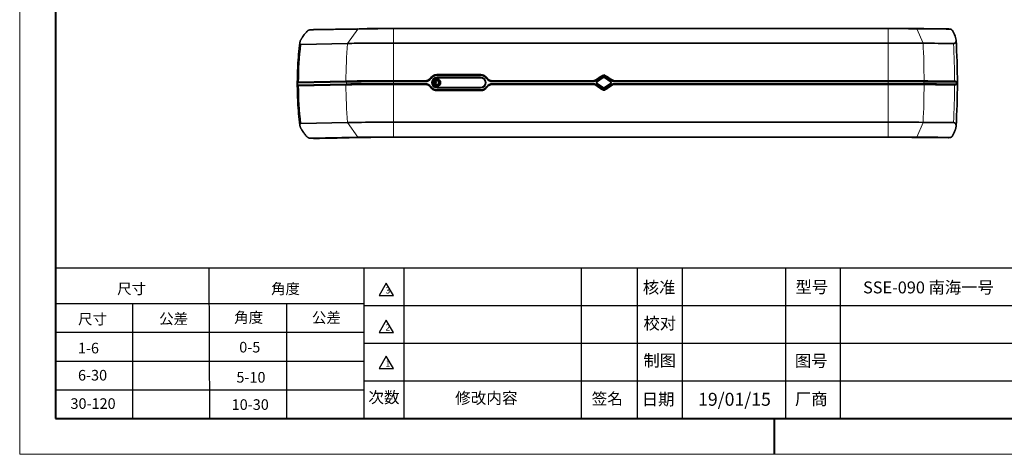
# Model space of a CAD drawing. Extents: x 2344 to 5511, y 3 to 795.
# Drawn here: x 3599 to 4278, y 40 to 340 of the extents above; entities that cross this region are included whole.
import ezdxf

# ---------------------------------------------------------------- set-up
doc = ezdxf.new("R2010")
doc.units = 0
doc.layers.add('DEFAULT_2', color=8, linetype='Continuous')
doc.styles.add('HZ', font='txt')
doc.styles.add('机械', font='txt', dxfattribs={"width": 0.7, "height": 15})

msp = doc.modelspace()

# ---------------------------------------------------------------- linework, layer by layer
at = {"color": 0, "lineweight": 13}
for p, q in [((3599.06, 774.595), (3599.06, 39.896)), ((3599.06, 39.896), (4639.264, 39.896))]:
    msp.add_line(p, q, dxfattribs=at)
at = {"color": 0, "lineweight": 40}
for p, q in [((3623.798, 749.857), (3623.798, 64.634)), ((3623.798, 64.634), (4614.527, 64.634)), ((4119.162, 39.896), (4119.162, 64.634))]:
    msp.add_line(p, q, dxfattribs=at)
at = {"color": 7, "lineweight": 35, "ltscale": 0.000261862}
msp.add_line((3798.662, 332.455), (3798.652, 332.454), dxfattribs=at)
at = {"color": 7, "lineweight": 35, "ltscale": 0.070469}
msp.add_line((3801.473, 332.665), (3798.662, 332.455), dxfattribs=at)
at = {"color": 7, "lineweight": 35, "ltscale": 0.000692001}
msp.add_line((3798.69, 332.456), (3798.662, 332.455), dxfattribs=at)
at = {"color": 7, "lineweight": 35}
for p, q in [((3798.69, 332.456), (3832.059, 333.121)), ((3801.5, 332.666), (3833.945, 333.313)), ((3801.698, 332.742), (3831.521, 333.265)), ((4197.51, 333.478), (3856.635, 333.478)), ((3856.635, 333.393), (4197.51, 333.393)), ((3824.952, 323.173), (3792.862, 322.533)), ((4197.51, 323.403), (3856.635, 323.403)), ((3886.635, 301.146), (3916.635, 301.146)), ((3916.635, 299.622), (3886.635, 299.622)), ((3916.635, 299.543), (3886.635, 299.543)), ((3912.388, 301.652), (3888.364, 301.652)), ((3824.279, 296.661), (3790.418, 295.986)), ((3824.279, 295.161), (3790.418, 294.486)), ((3791.26, 294.015), (3823.871, 294.666)), ((3823.871, 297.165), (3791.261, 296.515)), ((3856.635, 296.897), (3878.454, 296.896)), ((3878.454, 295.397), (3856.635, 295.397)), ((3916.635, 292.723), (3886.635, 292.723)), ((3916.635, 292.643), (3886.635, 292.643)), ((3924.817, 296.896), (3994.132, 296.897)), ((3994.132, 295.397), (3924.817, 295.397)), ((3993.986, 297.404), (3926.343, 297.403)), ((4009.017, 296.896), (4197.51, 296.896)), ((4197.51, 295.397), (4009.017, 295.397)), ((4150.479, 297.403), (4009.164, 297.404)), ((4009.164, 294.903), (4197.51, 294.904)), ((3916.635, 291.147), (3886.635, 291.147)), ((3792.862, 267.997), (3824.952, 268.637)), ((3856.635, 268.867), (4197.51, 268.867)), ((3832.059, 258.549), (3798.69, 257.884)), ((3833.945, 258.321), (3801.5, 257.674)), ((4197.51, 258.633), (3856.635, 258.633)), ((4197.51, 258.485), (3856.635, 258.485)), ((3856.635, 258.483), (4197.51, 258.483))]:
    msp.add_line(p, q, dxfattribs=at)
at = {"color": 7, "lineweight": 13, "ltscale": 0.070448}
for p, q in [((3801.5, 332.666), (3798.69, 332.456)), ((3798.69, 257.884), (3801.5, 257.674))]:
    msp.add_line(p, q, dxfattribs=at)
at = {"color": 7, "lineweight": 35, "ltscale": 0.000670591}
msp.add_line((3801.473, 332.665), (3801.5, 332.666), dxfattribs=at)
at = {"color": 7, "lineweight": 13, "ltscale": 0.305664}
msp.add_line((3824.952, 323.173), (3832.059, 333.121), dxfattribs=at)
at = {"color": 7, "lineweight": 13, "ltscale": 0.003574}
msp.add_line((3833.945, 333.313), (3833.945, 333.17), dxfattribs=at)
at = {"color": 7, "lineweight": 13, "ltscale": 0.249749}
for p, q in [((3856.635, 323.403), (3856.635, 333.393)), ((4197.51, 323.403), (4197.51, 333.393))]:
    msp.add_line(p, q, dxfattribs=at)
at = {"color": 7, "lineweight": 35, "ltscale": 0.06089}
msp.add_line((4199.945, 333.477), (4197.51, 333.478), dxfattribs=at)
at = {"color": 7, "lineweight": 35, "ltscale": 0.022586}
msp.add_line((4200.849, 333.476), (4199.945, 333.477), dxfattribs=at)
at = {"color": 7, "lineweight": 35, "ltscale": 0.038048}
msp.add_line((4202.371, 333.474), (4200.849, 333.476), dxfattribs=at)
at = {"color": 7, "lineweight": 35, "ltscale": 0.003777}
msp.add_line((4202.522, 333.473), (4202.371, 333.474), dxfattribs=at)
at = {"color": 7, "lineweight": 35, "ltscale": 0.004312}
msp.add_line((4207.323, 333.46), (4207.15, 333.461), dxfattribs=at)
at = {"color": 7, "lineweight": 35, "ltscale": 0.05405}
msp.add_line((4209.485, 333.451), (4207.323, 333.46), dxfattribs=at)
at = {"color": 7, "lineweight": 35, "ltscale": 0.021546}
msp.add_line((4210.347, 333.447), (4209.485, 333.451), dxfattribs=at)
at = {"color": 7, "lineweight": 35, "ltscale": 0.035566}
msp.add_line((4211.769, 333.439), (4210.347, 333.447), dxfattribs=at)
at = {"color": 7, "lineweight": 35, "ltscale": 0.003522}
msp.add_line((4211.91, 333.438), (4211.769, 333.439), dxfattribs=at)
at = {"color": 7, "lineweight": 35, "ltscale": 0.02765}
msp.add_line((4216.15, 333.311), (4217.256, 333.301), dxfattribs=at)
at = {"color": 7, "lineweight": 13, "ltscale": 0.272061}
msp.add_line((4221.578, 323.314), (4217.256, 333.301), dxfattribs=at)
at = {"color": 7, "lineweight": 35, "ltscale": 0.002284}
msp.add_line((4228.064, 333.305), (4227.973, 333.306), dxfattribs=at)
at = {"color": 7, "lineweight": 35, "ltscale": 0.001302}
msp.add_line((4239.141, 333.19), (4239.193, 333.187), dxfattribs=at)
at = {"color": 7, "lineweight": 13, "ltscale": 0.032545}
msp.add_line((4240.437, 333.063), (4239.141, 333.19), dxfattribs=at)
at = {"color": 7, "lineweight": 35, "ltscale": 0.03258}
msp.add_line((4239.193, 333.187), (4240.49, 333.06), dxfattribs=at)
at = {"color": 7, "lineweight": 35, "ltscale": 0.00133}
msp.add_line((4240.49, 333.06), (4240.437, 333.063), dxfattribs=at)
at = {"color": 7, "lineweight": 35, "ltscale": 0.076909}
msp.add_line((4241.738, 332.005), (4243.121, 329.257), dxfattribs=at)
at = {"color": 7, "lineweight": 35, "ltscale": 0.003504}
msp.add_line((3792.12, 323.793), (3792.1, 323.654), dxfattribs=at)
at = {"color": 7, "lineweight": 13}
for p, q in [((3856.635, 323.403), (3856.635, 297.403)), ((4197.584, 297.403), (4197.51, 323.403)), ((3886.635, 299.896), (3916.635, 299.896)), ((3916.635, 299.643), (3886.635, 299.643)), ((3916.635, 299.395), (3886.635, 299.395)), ((3856.635, 294.904), (3856.635, 268.867)), ((3886.635, 292.895), (3916.635, 292.895)), ((3916.635, 292.743), (3886.635, 292.743)), ((3916.635, 292.397), (3886.635, 292.397)), ((4197.51, 268.867), (4197.51, 294.904))]:
    msp.add_line(p, q, dxfattribs=at)
at = {"color": 7, "lineweight": 35, "ltscale": 0.001051}
msp.add_line((4242.489, 323.119), (4242.531, 323.119), dxfattribs=at)
at = {"color": 7, "lineweight": 35, "ltscale": 0.002451}
msp.add_line((4244.287, 325.445), (4244.282, 325.543), dxfattribs=at)
at = {"color": 7, "lineweight": 13, "ltscale": 0.006336}
for p, q in [((3886.635, 299.643), (3886.635, 299.896)), ((3916.635, 299.896), (3916.635, 299.643))]:
    msp.add_line(p, q, dxfattribs=at)
at = {"color": 7, "lineweight": 13, "ltscale": 0.000506592}
for p, q in [((3886.635, 299.643), (3886.635, 299.622)), ((3916.635, 299.622), (3916.635, 299.643)), ((3886.635, 292.743), (3886.635, 292.723)), ((3916.635, 292.723), (3916.635, 292.743))]:
    msp.add_line(p, q, dxfattribs=at)
at = {"color": 7, "lineweight": 13, "ltscale": 0.003698}
for p, q in [((3886.635, 299.395), (3886.635, 299.543)), ((3916.635, 299.543), (3916.635, 299.395))]:
    msp.add_line(p, q, dxfattribs=at)
at = {"color": 7, "lineweight": 35, "ltscale": 0.102571}
msp.add_line((3916.635, 301.522), (3912.532, 301.522), dxfattribs=at)
at = {"color": 7, "lineweight": 35, "ltscale": 0.141208}
for p, q in [((3996.09, 297.49), (4000.79, 300.623)), ((4002.359, 300.623), (4007.059, 297.49))]:
    msp.add_line(p, q, dxfattribs=at)
at = {"color": 7, "lineweight": 35, "ltscale": 0.11701}
for p, q in [((4000.937, 299.699), (3997.042, 297.103)), ((4000.937, 299.696), (3997.042, 297.1)), ((3997.126, 296.979), (4001.02, 299.575)), ((3997.042, 295.19), (4000.937, 292.594))]:
    msp.add_line(p, q, dxfattribs=at)
at = {"color": 7, "lineweight": 13, "ltscale": 0.013833}
for p, q in [((4000.79, 300.623), (4000.79, 301.176)), ((4002.359, 301.176), (4002.359, 300.623))]:
    msp.add_line(p, q, dxfattribs=at)
at = {"color": 7, "lineweight": 13, "ltscale": 8.7738e-05}
for p, q in [((4000.937, 299.696), (4000.937, 299.699)), ((4002.213, 299.699), (4002.213, 299.696)), ((3997.042, 297.103), (3997.042, 297.1)), ((4006.107, 297.1), (4006.107, 297.103))]:
    msp.add_line(p, q, dxfattribs=at)
at = {"color": 7, "lineweight": 35, "ltscale": 0.117012}
for p, q in [((4002.129, 299.575), (4006.024, 296.979)), ((4006.024, 295.315), (4002.129, 292.719)), ((4006.024, 295.311), (4002.129, 292.715))]:
    msp.add_line(p, q, dxfattribs=at)
at = {"color": 7, "lineweight": 35, "ltscale": 0.117009}
for p, q in [((4006.107, 297.103), (4002.213, 299.699)), ((4006.107, 297.1), (4002.213, 299.696)), ((4001.02, 292.719), (3997.126, 295.315)), ((4001.02, 292.715), (3997.126, 295.311)), ((4002.213, 292.594), (4006.107, 295.19))]:
    msp.add_line(p, q, dxfattribs=at)
at = {"color": 7, "lineweight": 13, "ltscale": 0.037496}
for p, q in [((3824.279, 296.661), (3824.279, 295.161)), ((3856.635, 296.896), (3856.635, 295.397)), ((4197.51, 296.896), (4197.51, 295.397)), ((4221.985, 296.806), (4221.985, 295.306))]:
    msp.add_line(p, q, dxfattribs=at)
at = {"color": 7, "lineweight": 35, "ltscale": 0.000505829}
for p, q in [((3883.235, 296.123), (3883.235, 296.143)), ((3920.035, 296.123), (3920.035, 296.143))]:
    msp.add_line(p, q, dxfattribs=at)
at = {"color": 7, "lineweight": 35, "ltscale": 0.000994873}
for p, q in [((3884.285, 296.149), (3884.285, 296.109)), ((3888.985, 296.149), (3888.985, 296.109))]:
    msp.add_line(p, q, dxfattribs=at)
at = {"color": 7, "lineweight": 35, "ltscale": 0.007499}
for p, q in [((3884.885, 296.006), (3884.885, 296.306)), ((3886.185, 296.306), (3886.185, 296.006))]:
    msp.add_line(p, q, dxfattribs=at)
at = {"color": 7, "lineweight": 35, "ltscale": 0.0325}
for p, q in [((3886.185, 296.306), (3884.885, 296.306)), ((3884.885, 296.304), (3886.185, 296.304)), ((3886.185, 296.006), (3884.885, 296.006))]:
    msp.add_line(p, q, dxfattribs=at)
at = {"color": 7, "lineweight": 35, "ltscale": 0.008405}
for p, q in [((3885.509, 296.806), (3885.173, 296.806)), ((3885.173, 295.506), (3885.509, 295.506)), ((3885.173, 295.504), (3885.509, 295.504))]:
    msp.add_line(p, q, dxfattribs=at)
at = {"color": 7, "lineweight": 35, "ltscale": 5.26428e-05}
for p, q in [((3885.509, 295.504), (3885.509, 295.506)), ((3887.935, 296.154), (3887.935, 296.156))]:
    msp.add_line(p, q, dxfattribs=at)
at = {"color": 7, "lineweight": 13, "ltscale": 0.003802}
for p, q in [((3886.635, 292.895), (3886.635, 292.743)), ((3916.635, 292.743), (3916.635, 292.895))]:
    msp.add_line(p, q, dxfattribs=at)
at = {"color": 7, "lineweight": 13, "ltscale": 0.006163}
for p, q in [((3886.635, 292.643), (3886.635, 292.397)), ((3916.635, 292.397), (3916.635, 292.643))]:
    msp.add_line(p, q, dxfattribs=at)
at = {"color": 7, "lineweight": 13, "ltscale": 0.01319}
msp.add_line((3994.132, 296.897), (3993.986, 297.404), dxfattribs=at)
at = {"color": 7, "lineweight": 13, "ltscale": 0.012857}
for p, q in [((3993.986, 294.904), (3994.132, 295.397)), ((4009.017, 295.396), (4009.164, 294.903))]:
    msp.add_line(p, q, dxfattribs=at)
at = {"color": 7, "lineweight": 13, "ltscale": 0.013104}
msp.add_line((3995.945, 297.994), (3996.09, 297.49), dxfattribs=at)
at = {"color": 7, "lineweight": 13, "ltscale": 0.012772}
msp.add_line((3996.09, 294.803), (3995.945, 294.313), dxfattribs=at)
at = {"color": 7, "lineweight": 35, "ltscale": 0.141207}
for p, q in [((4000.79, 291.67), (3996.09, 294.803)), ((4007.059, 294.803), (4002.359, 291.67))]:
    msp.add_line(p, q, dxfattribs=at)
at = {"color": 7, "lineweight": 35, "ltscale": 8.69751e-05}
for p, q in [((3996.68, 296.147), (3996.68, 296.143)), ((4006.469, 296.147), (4006.469, 296.143))]:
    msp.add_line(p, q, dxfattribs=at)
at = {"color": 7, "lineweight": 13, "ltscale": 8.69751e-05}
for p, q in [((3997.126, 295.315), (3997.126, 295.311)), ((4001.02, 292.715), (4001.02, 292.719)), ((4002.129, 292.719), (4002.129, 292.715)), ((4006.024, 295.311), (4006.024, 295.315))]:
    msp.add_line(p, q, dxfattribs=at)
at = {"color": 7, "lineweight": 13, "ltscale": 0.013105}
msp.add_line((4007.059, 297.49), (4007.204, 297.994), dxfattribs=at)
at = {"color": 7, "lineweight": 13, "ltscale": 0.012773}
msp.add_line((4007.204, 294.313), (4007.059, 294.803), dxfattribs=at)
at = {"color": 7, "lineweight": 13, "ltscale": 0.013191}
msp.add_line((4009.164, 297.404), (4009.017, 296.897), dxfattribs=at)
at = {"color": 7, "lineweight": 13, "ltscale": 0.013515}
for p, q in [((4000.79, 291.129), (4000.79, 291.67)), ((4002.359, 291.67), (4002.359, 291.129))]:
    msp.add_line(p, q, dxfattribs=at)
at = {"color": 7, "lineweight": 35, "ltscale": 0.00327}
msp.add_line((3792.102, 266.783), (3792.12, 266.654), dxfattribs=at)
at = {"color": 7, "lineweight": 13, "ltscale": 0.308497}
msp.add_line((3824.952, 268.637), (3832.059, 258.549), dxfattribs=at)
at = {"color": 7, "lineweight": 13, "ltscale": 0.255863}
for p, q in [((3856.635, 268.867), (3856.635, 258.633)), ((4197.51, 268.867), (4197.51, 258.633))]:
    msp.add_line(p, q, dxfattribs=at)
at = {"color": 7, "lineweight": 13, "ltscale": 0.276937}
msp.add_line((4221.578, 268.778), (4217.256, 258.579), dxfattribs=at)
at = {"color": 7, "lineweight": 35, "ltscale": 0.001044}
msp.add_line((4242.531, 268.584), (4242.489, 268.584), dxfattribs=at)
at = {"color": 7, "lineweight": 35, "ltscale": 0.002383}
msp.add_line((4244.281, 266.035), (4244.286, 266.131), dxfattribs=at)
at = {"color": 7, "lineweight": 35, "ltscale": 0.000269127}
msp.add_line((3798.641, 257.885), (3798.652, 257.885), dxfattribs=at)
at = {"color": 7, "lineweight": 35, "ltscale": 0.070511}
msp.add_line((3801.454, 257.675), (3798.641, 257.885), dxfattribs=at)
at = {"color": 7, "lineweight": 35, "ltscale": 0.000952339}
msp.add_line((3798.652, 257.885), (3798.69, 257.884), dxfattribs=at)
at = {"color": 7, "lineweight": 13, "ltscale": 0.006171}
msp.add_line((3833.945, 258.567), (3833.945, 258.321), dxfattribs=at)
at = {"color": 7, "lineweight": 35, "ltscale": 0.138191}
msp.add_line((3844.176, 258.608), (3838.649, 258.584), dxfattribs=at)
at = {"color": 7, "lineweight": 35, "ltscale": 0.220097}
msp.add_line((3856.679, 258.483), (3865.483, 258.477), dxfattribs=at)
at = {"color": 7, "lineweight": 35, "ltscale": 0.027649}
msp.add_line((4217.256, 258.579), (4216.15, 258.586), dxfattribs=at)
at = {"color": 7, "lineweight": 35, "ltscale": 0.001634}
msp.add_line((4239.021, 258.195), (4239.087, 258.197), dxfattribs=at)
at = {"color": 7, "lineweight": 13, "ltscale": 0.032696}
msp.add_line((4239.141, 258.197), (4240.437, 258.375), dxfattribs=at)
at = {"color": 7, "lineweight": 35, "ltscale": 0.032791}
msp.add_line((4239.23, 258.202), (4240.53, 258.381), dxfattribs=at)
at = {"color": 7, "lineweight": 35, "ltscale": 0.078143}
msp.add_line((4243.121, 262.239), (4241.738, 259.436), dxfattribs=at)
at = {"color": 7, "lineweight": 35, "ltscale": 0.000246188}
msp.add_line((3801.463, 257.674), (3801.454, 257.675), dxfattribs=at)
at = {"color": 7, "lineweight": 35, "ltscale": 0.000912616}
msp.add_line((3801.5, 257.674), (3801.463, 257.674), dxfattribs=at)
at = {"color": 0}
for p, q in [((3623.798, 168.53), (4614.527, 168.53)), ((4024.754, 64.634), (4024.754, 168.53)), ((4055.675, 64.634), (4055.675, 168.53)), ((4126.691, 168.53), (4126.691, 64.634)), ((4164.401, 168.53), (4164.401, 64.634)), ((3623.798, 143.793), (3836.184, 143.793)), ((3836.184, 142.556), (4294.808, 142.556)), ((3623.798, 124.003), (3836.184, 124.003)), ((3836.184, 116.582), (4294.808, 116.582)), ((3623.798, 104.213), (3836.184, 104.213)), ((3836.184, 90.608), (4294.808, 90.608)), ((3623.798, 84.424), (3836.184, 84.424))]:
    msp.add_line(p, q, dxfattribs=at)
at = {"color": 7, "lineweight": 35}
for points in [[(4241.738, 332.006), (4241.679, 332.114), (4241.612, 332.223), (4241.536, 332.331), (4241.453, 332.438), (4241.408, 332.49), (4241.362, 332.541), (4241.278, 332.627), (4241.188, 332.708), (4241.094, 332.785), (4241.006, 332.849), (4240.914, 332.907), (4240.867, 332.934), (4240.82, 332.958), (4240.757, 332.987), (4240.694, 333.012), (4240.632, 333.032), (4240.56, 333.05), (4240.49, 333.06)], [(3793.084, 326.19), (3792.995, 326.028), (3792.909, 325.866), (3792.829, 325.711), (3792.752, 325.557), (3792.64, 325.322), (3792.535, 325.091), (3792.44, 324.863), (3792.396, 324.75), (3792.354, 324.638), (3792.293, 324.462), (3792.238, 324.289), (3792.191, 324.12), (3792.152, 323.954), (3792.12, 323.793)], [(3796.932, 331.364), (3796.577, 330.972), (3796.23, 330.578), (3795.892, 330.181), (3795.726, 329.982), (3795.562, 329.783), (3795.347, 329.516), (3795.137, 329.249), (3794.931, 328.982), (3794.668, 328.63), (3794.413, 328.279), (3794.167, 327.928), (3793.93, 327.578), (3793.703, 327.228), (3793.594, 327.054), (3793.486, 326.88), (3793.382, 326.707), (3793.28, 326.534), (3793.181, 326.362), (3793.084, 326.19)], [(3798.19, 332.307), (3798.063, 332.245), (3797.934, 332.174), (3797.804, 332.095), (3797.674, 332.008), (3797.544, 331.915), (3797.415, 331.814), (3797.288, 331.709), (3797.165, 331.598), (3797.046, 331.483), (3796.932, 331.364)], [(3792.102, 266.783), (3791.865, 268.783), (3791.645, 270.784), (3791.442, 272.787), (3791.257, 274.791), (3791.088, 276.797), (3790.937, 278.805), (3790.803, 280.813), (3790.686, 282.823), (3790.608, 284.371), (3790.541, 285.919), (3790.483, 287.467), (3790.436, 289.016), (3790.4, 290.565), (3790.374, 292.115), (3790.358, 293.665), (3790.353, 295.215), (3790.358, 296.765), (3790.374, 298.315), (3790.4, 299.865), (3790.436, 301.415), (3790.483, 302.964), (3790.54, 304.514), (3790.608, 306.063), (3790.686, 307.612), (3790.803, 309.622), (3790.936, 311.631), (3791.088, 313.639), (3791.256, 315.645), (3791.442, 317.65), (3791.644, 319.653), (3791.864, 321.655), (3792.101, 323.654)], [(3792.1, 323.654), (3792.089, 323.527), (3792.087, 323.465), (3792.086, 323.404), (3792.089, 323.316), (3792.096, 323.23), (3792.108, 323.148), (3792.125, 323.07), (3792.15, 322.988), (3792.165, 322.949), (3792.182, 322.911), (3792.2, 322.875), (3792.22, 322.841), (3792.253, 322.792), (3792.29, 322.747), (3792.331, 322.705), (3792.376, 322.668), (3792.43, 322.631), (3792.489, 322.601), (3792.553, 322.575), (3792.623, 322.555), (3792.697, 322.542), (3792.777, 322.534), (3792.862, 322.533)], [(4242.531, 323.119), (4242.656, 323.123), (4242.778, 323.134), (4242.896, 323.152), (4243.009, 323.177), (4243.118, 323.208), (4243.222, 323.245), (4243.322, 323.288), (4243.416, 323.337), (4243.505, 323.391), (4243.589, 323.451), (4243.668, 323.515), (4243.724, 323.567), (4243.777, 323.621), (4243.827, 323.678), (4243.862, 323.721), (4243.896, 323.766), (4243.928, 323.812), (4243.959, 323.86)], [(4243.959, 323.86), (4244.003, 323.935), (4244.043, 324.012), (4244.08, 324.091), (4244.105, 324.15), (4244.128, 324.211), (4244.151, 324.275), (4244.171, 324.34), (4244.206, 324.469), (4244.235, 324.602), (4244.257, 324.738), (4244.273, 324.876), (4244.283, 325), (4244.289, 325.126), (4244.291, 325.253), (4244.29, 325.349), (4244.287, 325.445)], [(3882.393, 299.654), (3882.279, 299.511), (3882.192, 299.394), (3882.063, 299.221), (3882, 299.139), (3881.935, 299.056), (3881.857, 298.961), (3881.776, 298.869), (3881.7, 298.787)], [(3888.364, 301.652), (3887.932, 301.655), (3887.356, 301.659), (3887.068, 301.66), (3886.848, 301.659), (3886.622, 301.656), (3886.402, 301.648), (3886.18, 301.634)], [(3916.756, 301.651), (3916.528, 301.655), (3916.302, 301.656), (3915.648, 301.66), (3914.585, 301.659), (3913.916, 301.657), (3912.829, 301.653), (3912.388, 301.652)], [(3920.676, 299.884), (3920.578, 299.987), (3920.478, 300.087), (3920.375, 300.184), (3920.299, 300.254), (3920.221, 300.321), (3920.141, 300.389), (3920.059, 300.454), (3919.896, 300.578), (3919.727, 300.697), (3919.639, 300.755), (3919.551, 300.811), (3919.46, 300.866), (3919.368, 300.92), (3919.241, 300.99), (3919.112, 301.057), (3918.977, 301.123), (3918.801, 301.202), (3918.619, 301.276), (3918.435, 301.344), (3918.25, 301.404), (3918.067, 301.458), (3917.956, 301.487), (3917.847, 301.513), (3917.739, 301.537), (3917.63, 301.559), (3917.482, 301.585), (3917.331, 301.606), (3917.184, 301.624), (3917.077, 301.633), (3916.97, 301.641), (3916.863, 301.647), (3916.756, 301.651)], [(3924.164, 297.451), (3923.994, 297.479), (3923.824, 297.514), (3923.655, 297.556), (3923.488, 297.604), (3923.323, 297.659), (3923.16, 297.72), (3922.999, 297.787), (3922.842, 297.86), (3922.687, 297.94), (3922.536, 298.025), (3922.377, 298.122), (3922.222, 298.227), (3922.072, 298.337), (3921.926, 298.454), (3921.786, 298.577), (3921.65, 298.705), (3921.52, 298.839), (3921.449, 298.918), (3921.381, 298.997), (3921.31, 299.084), (3921.24, 299.172), (3921.107, 299.35), (3920.971, 299.531), (3920.9, 299.622), (3920.826, 299.712), (3920.752, 299.799), (3920.676, 299.884)], [(4000.79, 301.176), (4000.84, 301.208), (4000.891, 301.237), (4000.942, 301.264), (4000.994, 301.29), (4001.075, 301.324), (4001.158, 301.354), (4001.242, 301.379), (4001.327, 301.398), (4001.409, 301.411), (4001.492, 301.419), (4001.575, 301.421)], [(3791.26, 296.515), (3791.159, 296.51), (3791.063, 296.497), (3790.973, 296.479), (3790.889, 296.454), (3790.812, 296.423), (3790.742, 296.386), (3790.678, 296.345), (3790.621, 296.298), (3790.593, 296.272), (3790.568, 296.244), (3790.521, 296.186), (3790.481, 296.123), (3790.447, 296.057), (3790.418, 295.986)], [(3790.418, 294.486), (3790.449, 294.415), (3790.467, 294.381), (3790.487, 294.348), (3790.509, 294.317), (3790.532, 294.287), (3790.574, 294.241), (3790.62, 294.198), (3790.671, 294.16), (3790.727, 294.125), (3790.788, 294.095), (3790.848, 294.072), (3790.911, 294.053), (3790.979, 294.038), (3791.05, 294.026), (3791.1, 294.021), (3791.152, 294.017), (3791.26, 294.015)], [(3856.635, 297.403), (3854.494, 297.403), (3851.878, 297.399), (3847.372, 297.388), (3843.35, 297.37), (3838.588, 297.344), (3835.146, 297.318), (3831.521, 297.28), (3828.81, 297.244), (3827.581, 297.228), (3824.687, 297.181), (3823.871, 297.165)], [(3823.871, 294.666), (3826.16, 294.707), (3828.026, 294.737), (3830.376, 294.767), (3832.647, 294.791), (3835.603, 294.818), (3838.686, 294.844), (3840.456, 294.857), (3844.205, 294.877), (3846.768, 294.886), (3851.601, 294.899), (3855.793, 294.904), (3856.635, 294.904)], [(3876.519, 297.403), (3872.254, 297.403), (3862.478, 297.402), (3857.59, 297.403), (3856.635, 297.403)], [(3856.635, 294.904), (3858.41, 294.904), (3869.847, 294.904), (3876.981, 294.904), (3878.127, 294.903), (3878.563, 294.902), (3878.932, 294.878), (3879.16, 294.848), (3879.42, 294.799), (3879.677, 294.734), (3879.968, 294.641), (3880.221, 294.542), (3880.44, 294.442), (3880.681, 294.313), (3881.004, 294.111), (3881.228, 293.946), (3881.569, 293.651), (3881.817, 293.394), (3881.981, 293.197), (3882.131, 292.998), (3882.441, 292.595), (3882.765, 292.245), (3882.988, 292.037), (3883.153, 291.896), (3883.538, 291.608), (3883.831, 291.422), (3884.149, 291.247), (3884.485, 291.091), (3884.832, 290.958), (3885.206, 290.842), (3885.61, 290.75), (3885.964, 290.694), (3886.315, 290.662), (3886.58, 290.654), (3886.838, 290.653), (3888.888, 290.653), (3914.032, 290.653), (3916.167, 290.654), (3916.51, 290.653), (3917.031, 290.668), (3917.553, 290.73), (3917.95, 290.813), (3918.34, 290.924), (3918.695, 291.053), (3919.01, 291.192), (3919.35, 291.37), (3919.702, 291.588), (3919.925, 291.746), (3920.144, 291.918), (3920.354, 292.101), (3920.554, 292.295), (3920.751, 292.505), (3920.937, 292.725), (3921.109, 292.955), (3921.273, 293.177), (3921.485, 293.429), (3921.714, 293.663), (3921.9, 293.83), (3922.095, 293.987), (3922.423, 294.214), (3922.769, 294.411), (3923.132, 294.576), (3923.372, 294.665), (3923.596, 294.735), (3923.829, 294.794), (3924.082, 294.843), (3924.466, 294.89), (3925.064, 294.904), (3925.965, 294.904), (3935.605, 294.904), (3993.986, 294.903)], [(3878.728, 297.411), (3878.587, 297.405), (3878.496, 297.402), (3878.309, 297.399), (3877.964, 297.396), (3877.487, 297.398), (3876.742, 297.403), (3876.519, 297.403)], [(3926.343, 297.403), (3926.099, 297.402), (3925.611, 297.397), (3925.245, 297.395), (3925.026, 297.395), (3924.837, 297.398), (3924.747, 297.4), (3924.607, 297.407), (3924.499, 297.414), (3924.388, 297.423), (3924.274, 297.436), (3924.164, 297.451)], [(4197.584, 297.404), (4196.8, 297.401), (4195.23, 297.401), (4188.439, 297.397), (4178.744, 297.396), (4164.612, 297.4), (4150.479, 297.403)], [(4222.23, 297.312), (4219.911, 297.33), (4215.649, 297.356), (4211.261, 297.377), (4206.247, 297.393), (4202.321, 297.4), (4199.154, 297.404), (4197.584, 297.404)], [(4244.68, 296.592), (4244.607, 296.661), (4244.529, 296.725), (4244.446, 296.784), (4244.358, 296.839), (4244.265, 296.89), (4244.168, 296.935), (4244.066, 296.976), (4243.985, 297.004), (4243.9, 297.029), (4243.814, 297.051), (4243.747, 297.066), (4243.679, 297.079), (4243.541, 297.098), (4243.398, 297.111), (4243.246, 297.117)], [(4243.246, 294.617), (4243.394, 294.619), (4243.538, 294.628), (4243.677, 294.644), (4243.811, 294.667), (4243.877, 294.682), (4243.942, 294.698), (4244.004, 294.715), (4244.065, 294.734), (4244.167, 294.771), (4244.264, 294.813), (4244.357, 294.86), (4244.445, 294.912), (4244.528, 294.967), (4244.607, 295.028), (4244.68, 295.093)], [(4002.359, 291.129), (4002.309, 291.098), (4002.258, 291.068), (4002.207, 291.041), (4002.155, 291.016), (4002.074, 290.981), (4001.992, 290.951), (4001.908, 290.927), (4001.822, 290.908), (4001.74, 290.895), (4001.658, 290.887), (4001.575, 290.884)], [(3792.862, 267.997), (3792.783, 267.993), (3792.708, 267.983), (3792.638, 267.968), (3792.572, 267.947), (3792.511, 267.922), (3792.454, 267.892), (3792.407, 267.86), (3792.363, 267.825), (3792.323, 267.787), (3792.286, 267.745), (3792.263, 267.716), (3792.242, 267.685), (3792.203, 267.619), (3792.186, 267.582), (3792.169, 267.544), (3792.154, 267.502), (3792.14, 267.458), (3792.117, 267.37), (3792.101, 267.278), (3792.091, 267.18), (3792.087, 267.096), (3792.086, 267.01), (3792.09, 266.921), (3792.095, 266.852), (3792.102, 266.783)], [(3792.12, 266.654), (3792.151, 266.489), (3792.189, 266.32), (3792.236, 266.148), (3792.289, 265.972), (3792.35, 265.793), (3792.391, 265.679), (3792.434, 265.565), (3792.528, 265.334), (3792.631, 265.099), (3792.741, 264.862), (3792.817, 264.706), (3792.895, 264.55), (3792.981, 264.385), (3793.069, 264.221), (3793.16, 264.054), (3793.253, 263.887), (3793.448, 263.552), (3793.652, 263.216), (3793.865, 262.879), (3794.087, 262.541), (3794.317, 262.203), (3794.549, 261.873), (3794.789, 261.545), (3795.035, 261.216), (3795.288, 260.889), (3795.548, 260.562), (3795.769, 260.291), (3795.994, 260.02), (3796.223, 259.751), (3796.397, 259.55), (3796.574, 259.35), (3796.932, 258.952)], [(4243.962, 267.783), (4243.932, 267.832), (4243.9, 267.88), (4243.867, 267.927), (4243.832, 267.972), (4243.777, 268.038), (4243.717, 268.101), (4243.654, 268.162), (4243.587, 268.219), (4243.506, 268.279), (4243.42, 268.336), (4243.329, 268.387), (4243.234, 268.432), (4243.134, 268.472), (4243.03, 268.507), (4242.921, 268.535), (4242.827, 268.554), (4242.731, 268.568), (4242.632, 268.578), (4242.531, 268.584)], [(4243.121, 262.239), (4243.275, 262.559), (4243.421, 262.879), (4243.49, 263.039), (4243.558, 263.2), (4243.623, 263.359), (4243.685, 263.519), (4243.78, 263.774), (4243.869, 264.03), (4243.949, 264.284), (4244.023, 264.538), (4244.088, 264.791), (4244.118, 264.918), (4244.145, 265.045), (4244.17, 265.17), (4244.193, 265.294), (4244.223, 265.481), (4244.248, 265.667), (4244.267, 265.852), (4244.281, 266.035)], [(4244.286, 266.131), (4244.289, 266.231), (4244.291, 266.33), (4244.289, 266.462), (4244.284, 266.593), (4244.274, 266.722), (4244.258, 266.866), (4244.236, 267.007), (4244.208, 267.145), (4244.173, 267.281), (4244.153, 267.349), (4244.131, 267.416), (4244.107, 267.478), (4244.083, 267.54), (4244.046, 267.623), (4244.006, 267.704), (4243.962, 267.783)], [(3796.932, 258.952), (3797.045, 258.833), (3797.164, 258.718), (3797.287, 258.607), (3797.413, 258.503), (3797.541, 258.404), (3797.67, 258.312), (3797.802, 258.226), (3797.933, 258.149), (3798.062, 258.079), (3798.19, 258.019)], [(4240.53, 258.381), (4240.586, 258.391), (4240.644, 258.406), (4240.702, 258.425), (4240.747, 258.442), (4240.791, 258.461), (4240.88, 258.505), (4240.967, 258.557), (4241.019, 258.592), (4241.07, 258.628), (4241.12, 258.667), (4241.17, 258.708), (4241.264, 258.793), (4241.353, 258.883), (4241.435, 258.976), (4241.511, 259.071), (4241.581, 259.168), (4241.639, 259.257), (4241.691, 259.347), (4241.738, 259.436)]]:
    msp.add_lwpolyline(points, dxfattribs=at)
at = {"color": 0}
for points in [[(3851.654, 157.982), (3846.718, 149.432), (3856.59, 149.432)], [(3851.654, 132.443), (3846.718, 123.893), (3856.59, 123.893)], [(3851.654, 107.505), (3846.718, 98.956), (3856.59, 98.956)]]:
    msp.add_lwpolyline(points, close=True, dxfattribs=at)
at = {"color": 7, "lineweight": 35}
for centre, radius, start, end in [((3801.712, 332.214), 0.528, 91.568835, 122.064701), ((3828.584, 503.263), 170.177, 271.170221, 271.805278), ((3843.384, 10.662), 322.647, 90.840983, 91.676534), ((3850.703, -435.562), 768.931, 90.486346, 90.898261), ((3856.227, -1103.818), 1437.211, 89.983733, 90.480424), ((4198.248, -1662.502), 1995.895, 89.486072, 90.021183), ((4197.658, -2238.458), 2571.936, 89.788526, 89.891642), ((4201.334, -1528.556), 1862.024, 89.544081, 89.674551), ((4158.056, -6999.673), 7333.313, 89.4537171, 89.5460955), ((4166.387, -5749.675), 6083.19, 89.3025309, 89.5208716), ((4169.148, -5841.063), 6174.65, 89.350513, 89.4533005), ((3840.503, -480.977), 804.3, 90.672967, 91.107873), ((3847.556, -1024.647), 1348.016, 90.547599, 90.701299), ((3855.73, -2037.549), 2360.952, 89.978037, 90.511037), ((4198.241, -2778.032), 3101.435, 89.568867, 90.013513), ((4164.102, -6990.714), 7314.254, 89.385948, 89.5497633), ((3755.786, 295.8), 489.4, 356.51321, 3.4843), ((3878.453, 301.899), 5.002, 270.011383, 324.883276), ((3878.449, 301.914), 4.511, 273.536485, 316.117722), ((3886.65, 296.121), 5.533, 94.876607, 140.31442), ((3886.635, 296.146), 5.001, 90.001362, 144.894007), ((3886.635, 296.123), 3.5, 89.996792, 179.83384), ((3886.635, 296.143), 3.4, 89.998527, 155.450789), ((3916.635, 296.146), 5, 35.099765, 90.001259), ((3916.635, 296.123), 3.5, 0.171745, 90.003206), ((3916.635, 296.143), 3.4, 24.549211, 90.001471), ((3924.818, 301.899), 5.002, 215.116661, 269.987799), ((4509.647, -478.793), 931.283, 123.120648, 123.477294), ((4001.556, 299.992), 1.43, 55.841687, 89.238512), ((3493.507, -478.787), 931.276, 56.522705, 56.87936), ((3968.222, 295.236), 177.806, 179.758339, 180.241647), ((3878.453, 290.395), 5.002, 35.113371, 89.992407), ((3886.635, 296.147), 5, 215.104667, 269.999233), ((3886.635, 296.123), 3.4, 180.003219, 270.003221), ((3886.635, 296.143), 3.5, 196.368011, 270.002169), ((3886.635, 296.148), 2.35, 0.005089, 172.169617), ((3886.635, 296.153), 1.6, 89.998555, 156.026383), ((3886.635, 296.154), 1.3, 269.996739, 359.99691), ((3916.635, 296.143), 3.5, 269.997832, 343.631995), ((3916.634, 296.149), 5.002, 270.008221, 324.889467), ((3924.818, 290.393), 5.004, 90.018273, 144.876741), ((3993.994, 300.921), 3.517, 269.858947, 303.679893), ((3993.993, 291.384), 3.519, 56.315873, 90.117147), ((3994.14, 300.395), 3.498, 269.871255, 303.881291), ((3994.141, 291.898), 3.498, 56.130604, 90.139694), ((4521.948, 1089.557), 953.463, 236.517871, 236.866265), ((3481.197, 1089.563), 953.47, 303.133737, 303.482124), ((4009.008, 300.392), 3.496, 236.117389, 270.152994), ((4009.009, 291.901), 3.496, 89.859239, 123.89582), ((4009.156, 300.92), 3.517, 236.306244, 270.128665), ((4009.155, 291.387), 3.517, 89.858898, 123.684795), ((4198.131, -2927.085), 3221.988, 89.571449, 90.011054), ((4166.45, -6845.183), 7142.713, 89.3839604, 89.55255), ((4160.746, -7438.299), 7733.356, 89.3887416, 89.5444562), ((4069.169, 295.842), 175.512, 359.755188, 0.244815), ((4001.594, 292.313), 1.43, 235.8263, 269.236697), ((3843.239, -710.2), 979.009, 90.501338, 91.070266), ((3855.73, -2092.085), 2360.952, 89.978037, 90.511037), ((4198.241, -2832.568), 3101.435, 89.568867, 90.013513), ((4163.076, -7155.8), 7424.809, 89.3871706, 89.5485475), ((6014.203, -98149.076), 98431.545, 91.26911312, 91.28797811), ((3833.941, 159.933), 98.634, 89.998138, 91.093529), ((3831.77, 1475.473), 1216.908, 270.102409, 270.323885), ((3856.807, -3003.087), 3261.719, 90.003021, 90.221874), ((3865.483, 258.699), 0.222, 270.1343, 283.187051), ((4197.461, -3456.51), 3715.143, 89.711769, 89.999244), ((4159.118, -7684.612), 7943.404, 89.4134395, 89.5806494), ((4239.148, 258.802), 0.606, 269.375875, 277.8396), ((4240.442, 259.006), 0.631, 269.559211, 278.004713), ((3801.691, 258.113), 0.517, 237.207679, 270.764009)]:
    msp.add_arc(centre, radius, start, end, dxfattribs=at)
at = {"color": 7, "lineweight": 13}
for centre, radius, start, end in [((4024.43, 295.216), 233.174, 173.272364, 179.680885), ((4167.737, 295.9), 343.868, 175.451017, 179.789171), ((3653.96, 296.065), 568.272, 0.125773, 2.748454), ((3753.366, 295.866), 489.882, 0.146256, 3.189141), ((4024.44, 295.314), 233.184, 180.319156, 186.727499), ((4168.574, 295.945), 344.705, 180.21266, 184.543778), ((3651.86, 296.081), 570.372, 357.256317, 359.872555), ((3751.653, 295.888), 491.595, 356.816097, 359.851899)]:
    msp.add_arc(centre, radius, start, end, dxfattribs=at)
at = {"color": 7, "lineweight": 35}
for centre, major_axis, ratio, start_param, end_param in [((3797.508, 331.373), (1.346, 1.026), 0.2575503, 0.3910944, 0.8567759), ((3856.635, 333.091), (-27.7, 0), 0.0139622, 4.712389, 5.6723201), ((4210.488, 345.253), (33.274, -21.946), 0.2712479, 0.2004004, 0.4409022), ((3886.635, 296.145), (2.5, 0), 0.9999025, 0, 3.1415927), ((3886.635, 296.116), (-2.5, 0), 0.9999025, 3.1475058, 6.2773697), ((4001.575, 297.747), (0, -3.127), 0.6396645, 3.1415927, 3.5446497), ((4001.575, 298.743), (1.15, 0), 0.9999025, 0.9827937, 2.1587989), ((4001.575, 298.739), (1.15, 0), 0.9999025, 0.9827937, 2.1587989), ((4001.575, 298.743), (1, 0), 0.9999025, 0.9827937, 2.1587989), ((4001.576, 297.759), (0.002, -3.115), 0.6409065, 2.7373638, 3.1412002), ((3856.635, 296.345), (-39.5, 0), 0.0139622, 4.712389, 5.6723201), ((3856.635, 294.845), (-39.5, 0), 0.0139622, 4.712389, 5.6723201), ((3886.635, 296.143), (3.5, 0), 0.9999025, 3.1415927, 3.427192), ((3886.635, 296.143), (-3.4, 0), 0.9999025, 5.8547863, 6.2831853), ((3886.635, 296.145), (2.5, 0), 0.9999025, 3.1415927, 6.2831853), ((3886.635, 296.149), (-2.35, 0), 0.9999025, 6.1465943, 6.2831853), ((3886.635, 296.109), (2.35, 0), 0.9999025, 3.1415927, 6.2831853), ((3886.635, 296.156), (1.6, 0), 0.9999025, 6.2831853, 9.0064316), ((3886.635, 296.156), (1.6, 0), 0.9999025, 3.559939, 6.2831853), ((3886.635, 296.156), (1.3, 0), 0.9999025, 1.5707963, 2.6179939), ((3886.635, 296.156), (1.3, 0), 0.9999025, 3.6651914, 6.2831853), ((3886.635, 296.154), (-1.3, 0), 0.9999025, 0.5235988, 1.5707963), ((3886.635, 296.156), (1.3, 0), 0.9999025, 0, 1.5707963), ((3916.635, 296.123), (-3.4, 0), 0.9999025, 1.5707963, 3.1415927), ((3916.635, 296.143), (-3.4, 0), 0.9999025, 3.1415927, 3.5699917), ((3916.635, 296.143), (3.5, 0), 0.9999025, 5.997586, 6.2831853), ((3997.68, 296.147), (1.15, 0), 0.9999025, 2.1587989, 3.1415927), ((3997.68, 296.143), (1.15, 0), 0.9999025, 2.1587989, 3.1415927), ((3997.68, 296.147), (1.15, 0), 0.9999025, 3.1415927, 4.1243864), ((3997.68, 296.147), (1, 0), 0.9999025, 2.1587989, 3.1415927), ((3997.68, 296.147), (1, 0), 0.9999025, 3.1415927, 4.1243864), ((3997.68, 296.143), (-1, 0), 0.9999025, 6.2831853, 7.265979), ((4001.575, 293.551), (1.15, 0), 0.9999025, 4.1243864, 5.3003916), ((4001.575, 293.551), (1, 0), 0.9999025, 4.1243864, 5.3003916), ((4001.575, 293.547), (-1, 0), 0.9999025, 0.9827937, 2.1587989), ((4005.469, 296.147), (1, 0), 0.9999025, 6.2831853, 7.265979), ((4005.469, 296.147), (1, 0), 0.9999025, 5.3003916, 6.2831853), ((4005.469, 296.143), (-1, 0), 0.9999025, 2.1587989, 3.1415927), ((4005.469, 296.147), (1.15, 0), 0.9999025, 6.2831853, 7.265979), ((4005.469, 296.143), (1.15, 0), 0.9999025, 0.0015665, 0.9827937), ((4005.469, 296.147), (1.15, 0), 0.9999025, 5.3003916, 6.2831853), ((4197.51, 296.205), (-49.5, 0), 0.0139622, 4.1951954, 4.712389), ((4197.51, 294.706), (-49.5, 0), 0.0139622, 4.1951954, 4.712389), ((4133.232, 294.628), (-179.5, 0), 0.0139622, 4.0425278, 4.1951954), ((4133.232, 293.128), (-179.5, 0), 0.0139622, 4.0425278, 4.1951954), ((4001.574, 294.534), (0.002, -3.115), 0.6409065, 5.8789565, 6.2827929), ((4001.575, 294.546), (0, 3.127), 0.6396645, 3.1415927, 3.5446497), ((3797.508, 258.965), (1.344, -1.018), 0.270665, 5.4349915, 5.8866355), ((3856.635, 258.099), (27.7, 0), 0.0139622, 1.5707963, 2.5307274), ((3856.635, 258.099), (27.5, 0), 0.0139622, 1.5707963, 2.5307274), ((4197.51, 257.959), (-37.7, 0), 0.0139622, 4.1951954, 4.712389), ((4197.51, 257.959), (37.5, 0), 0.0139622, 1.0536028, 1.5707963), ((4133.232, 256.381), (167.5, 0), 0.0139622, 0.8872102, 1.0536028), ((4133.232, 256.381), (-167.7, 0), 0.0139622, 4.0288527, 4.1951954)]:
    msp.add_ellipse(centre, major_axis=major_axis, ratio=ratio, start_param=start_param, end_param=end_param, dxfattribs=at)
at = {"color": 7, "lineweight": 13}
for centre, major_axis, start_param, end_param in [((3886.635, 296.147), (-3.75, 0), 4.712389, 7.8539816), ((3886.635, 296.143), (3.5, 0), 1.5707963, 3.1415927), ((3886.635, 296.145), (3.25, 0), 1.5707963, 4.712389), ((3916.635, 296.147), (-3.75, 0), 1.5707963, 4.712389), ((3916.635, 296.143), (3.5, 0), 6.2831853, 7.8539816), ((3916.635, 296.145), (3.25, 0), 4.712389, 7.8539816), ((3886.635, 296.143), (-3.4, 0), 0, 1.5707963), ((3886.635, 296.149), (-2.35, 0), 6.2831853, 9.424778), ((3886.635, 296.156), (1.85, 0), 3.1415927, 9.424778), ((3916.635, 296.143), (-3.4, 0), 1.5707963, 3.1415927)]:
    msp.add_ellipse(centre, major_axis=major_axis, ratio=0.9999025, start_param=start_param, end_param=end_param, dxfattribs=at)
at = {"layer": 'DEFAULT_2', "color": 0}
for p, q in [((3730.091, 64.634), (3729.567, 168.53)), ((3836.184, 168.53), (3836.184, 64.634)), ((3863.848, 168.53), (3863.848, 64.634)), ((3985.933, 168.53), (3985.933, 64.634)), ((3676.682, 143.793), (3676.682, 64.634)), ((3782.876, 143.793), (3782.876, 64.634))]:
    msp.add_line(p, q, dxfattribs=at)

# ---------------------------------------------------------------- texts
at = {"color": 0, "style": 'HZ'}
for s, height, p in [('尺寸', 7.3049, (3666.213, 150.371)), ('角度', 7.3049, (3772.252, 150.375)), ('核准', 8.2311, (4028.464, 150.872)), ('型号', 8.2311, (4133.61, 151.156)), (' SSE-090 南海一号', 8.23113, (4177.691, 150.85)), ('尺寸', 7.3049, (3639.256, 129.456)), ('公差', 7.3049, (3695.159, 129.727)), ('角度', 7.3049, (3746.882, 130.597)), ('公差', 7.3049, (3800.427, 130.525)), ('校对', 8.2311, (4028.875, 126.061)), ('1-6 ', 7.3049, (3639.164, 109.469)), ('0-5', 7.3049, (3750.345, 110.11)), ('制图', 8.2311, (4028.831, 100.452)), ('图号', 8.2311, (4133.24, 100.21)), ('6-30', 7.3049, (3639.239, 90.78)), ('5-10', 7.3049, (3748.376, 89.333)), ('次数', 7.8892, (3839.282, 75.202)), ('修改内容', 7.8892, (3899.099, 74.75)), ('签名', 7.8892, (3993.149, 74.281)), ('日期', 8.2311, (4027.732, 73.706)), ('19/01/15', 8.9314, (4066.525, 73.358)), ('厂商', 8.2311, (4133.24, 73.902)), ('30-120', 7.3049, (3634.048, 71.23)), ('10-30', 7.3049, (3745.13, 70.539))]:
    msp.add_text(s, height=height, dxfattribs=at).set_placement(p)
at = {"layer": 'DEFAULT_2', "color": 0, "char_height": 4.329, "attachment_point": 1, "style": '机械'}
for s, insert in [('{\\C0;3}', (3851.119, 155.103)), ('{\\C0;2}', (3851.119, 129.564)), ('{\\C0;1}', (3851.119, 104.626))]:
    msp.add_mtext_dynamic_manual_height_columns(s, width=8.89761, gutter_width=17.5, heights=[0], dxfattribs=dict(at, insert=insert))

doc.saveas('drawing.dxf')
